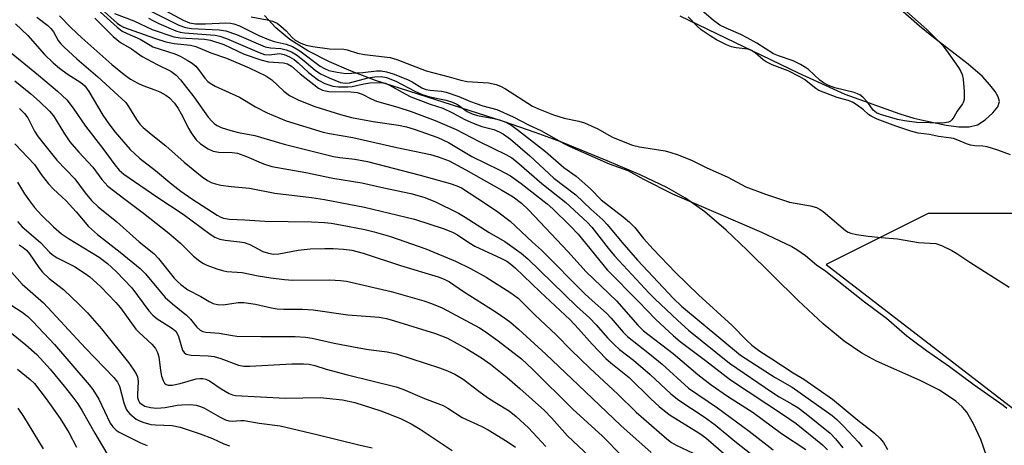
# Model space of a CAD drawing. Units: inches. Extents: x 1321763 to 1327763, y 533446 to 537447.
# Drawn here: x 1323294 to 1323536, y 535555 to 535660 of the extents above; entities that cross this region are included whole.
import ezdxf

# ---------------------------------------------------------------- set-up
doc = ezdxf.new("R2010")
doc.units = ezdxf.units.IN
doc.header["$MEASUREMENT"] = 0
for name, color, linetype in [('HYDRO-Stream Poly Centerlines', 142, 'Continuous'), ('HYDRO-Water Body', 4, 'Continuous'), ('NTRL-Trees', 3, 'Continuous'), ('Undefined', 1, 'Continuous')]:
    doc.layers.add(name, color=color, linetype=linetype)

msp = doc.modelspace()

# ---------------------------------------------------------------- linework, layer by layer
at = {"layer": 'HYDRO-Stream Poly Centerlines'}
for points in [[(1323456, 535660.66), (1323485.05, 535646.63), (1323496.49, 535641.39), (1323509.94, 535636.61), (1323513.37, 535635.56), (1323516.3, 535634.86), (1323521.36, 535633.8), (1323524.44, 535633.38), (1323526.98, 535633.38), (1323529.05, 535633.94), (1323530.88, 535635.14), (1323532.81, 535636.85), (1323533.98, 535638.3), (1323534.42, 535639.61), (1323534.11, 535640.74), (1323533.35, 535642.05), (1323532.05, 535643.75), (1323530.24, 535645.72), (1323526.69, 535648.8), (1323518.19, 535655.3), (1323514.77, 535658.14), (1323509.41, 535662.83)], [(1323531.23, 535552.72), (1323529.81, 535556.72), (1323528.04, 535560.57), (1323526.37, 535563.4), (1323525.29, 535564.7), (1323523.71, 535566.15), (1323519.7, 535568.8), (1323514.97, 535571.19), (1323504.26, 535575.95), (1323500.61, 535577.88), (1323496.27, 535580.86), (1323491.16, 535585.08), (1323484.97, 535590.82), (1323472.48, 535603.13), (1323467.32, 535608.03), (1323462.07, 535612.55), (1323457.39, 535615.92), (1323452.79, 535618.5), (1323446.22, 535621.64), (1323438.14, 535625.11), (1323426.76, 535629.69), (1323420.5, 535632.04), (1323412.69, 535634.71), (1323381.29, 535644.74), (1323375.33, 535647.03), (1323369.96, 535649.36), (1323364.69, 535652.06), (1323360.29, 535654.83), (1323356.81, 535657.67), (1323354.07, 535660.74)]]:
    msp.add_lwpolyline(points, dxfattribs=at)
at = {"layer": 'HYDRO-Water Body'}
for points in [[(1323456, 535660.66), (1323485.05, 535646.63), (1323496.49, 535641.39), (1323509.94, 535636.61), (1323513.37, 535635.56), (1323516.3, 535634.86), (1323521.36, 535633.8), (1323524.44, 535633.38), (1323526.98, 535633.38), (1323529.05, 535633.94), (1323530.88, 535635.14), (1323532.81, 535636.85), (1323533.98, 535638.3), (1323534.42, 535639.61), (1323534.11, 535640.74), (1323533.35, 535642.05), (1323532.05, 535643.75), (1323530.24, 535645.72), (1323526.69, 535648.8), (1323518.19, 535655.3), (1323514.77, 535658.14), (1323509.41, 535662.83)], [(1323531.23, 535552.72), (1323529.81, 535556.72), (1323528.04, 535560.57), (1323526.37, 535563.4), (1323525.29, 535564.7), (1323523.71, 535566.15), (1323519.7, 535568.8), (1323514.97, 535571.19), (1323504.26, 535575.95), (1323500.61, 535577.88), (1323496.27, 535580.86), (1323491.16, 535585.08), (1323484.97, 535590.82), (1323472.48, 535603.13), (1323467.32, 535608.03), (1323462.07, 535612.55), (1323457.39, 535615.92), (1323452.79, 535618.5), (1323446.22, 535621.64), (1323438.14, 535625.11), (1323426.76, 535629.69), (1323420.5, 535632.04), (1323412.69, 535634.71), (1323381.29, 535644.74), (1323375.33, 535647.03), (1323369.96, 535649.36), (1323364.69, 535652.06), (1323360.29, 535654.83), (1323356.81, 535657.67), (1323354.07, 535660.74)]]:
    msp.add_lwpolyline(points, dxfattribs=at)
at = {"layer": 'NTRL-Trees'}
msp.add_polyline3d([(1323575.21, 535612.14, 0), (1323516.88, 535612.14, 0), (1323491.88, 535599.64, 0), (1323546.05, 535557.97, 0)], dxfattribs=at)
at = {"layer": 'Undefined'}
for points, elevation in [([(1323510.21, 535662.96), (1323516.62, 535657.28), (1323520.31, 535653.49), (1323521.42, 535652.11), (1323524.33, 535648), (1323524.95, 535647.01), (1323525.28, 535646.22), (1323525.47, 535645.07), (1323525.73, 535642.1), (1323525.78, 535640.93), (1323525.73, 535640.08), (1323525.57, 535639.56), (1323525.31, 535639.08), (1323524.03, 535637.22), (1323523.24, 535635.74), (1323522.76, 535635.11), (1323522.36, 535634.8), (1323521.87, 535634.57), (1323520.44, 535634.33), (1323514.14, 535634.5), (1323511.13, 535634.89), (1323509.41, 535635.21), (1323505.22, 535636.44), (1323504.2, 535636.85), (1323503.39, 535637.5), (1323502.07, 535639.36), (1323500.9, 535640.67), (1323500.16, 535641.25), (1323499.53, 535641.54), (1323498.72, 535641.8), (1323493.97, 535642.96), (1323492.44, 535643.57), (1323491.21, 535644.24), (1323490.35, 535644.82), (1323487.53, 535647.44), (1323486.82, 535647.97), (1323485.61, 535648.68), (1323483.75, 535649.59), (1323480.15, 535650.85), (1323478.93, 535651.35), (1323474.83, 535653.97), (1323472.51, 535655.26), (1323470.98, 535656.04), (1323467.32, 535657.58), (1323465.8, 535658.32), (1323464.21, 535659.48), (1323457.29, 535665.53)], 282), ([(1323312.96, 535662.31), (1323317.87, 535657.87), (1323319.16, 535656.88), (1323320.31, 535656.29), (1323323.57, 535654.94), (1323325.99, 535653.4), (1323326.64, 535653.06), (1323332.02, 535651.3), (1323333.33, 535650.71), (1323335.09, 535649.77), (1323336.27, 535649.05), (1323337.19, 535648.28), (1323337.87, 535647.45), (1323339.41, 535645.32), (1323340.14, 535644.55), (1323340.73, 535644.08), (1323341.98, 535643.39), (1323347.92, 535640.65), (1323351.82, 535638.35), (1323354.68, 535636.82), (1323359.38, 535634.91), (1323368.41, 535632.08), (1323369.98, 535631.74), (1323375.72, 535630.78), (1323386.56, 535628.34), (1323394.77, 535626.63), (1323396.7, 535626.09), (1323399.35, 535625.04), (1323403.46, 535622.89), (1323412.29, 535617.89), (1323415.09, 535616.2), (1323417.12, 535614.68), (1323418.9, 535612.97), (1323428.52, 535602.87), (1323433.01, 535597.86), (1323440.44, 535590.7), (1323445.63, 535584.76), (1323447.06, 535583.34), (1323454.33, 535577.84), (1323460.41, 535572.7), (1323463.69, 535570.17), (1323467.67, 535567.39), (1323473.95, 535563.35), (1323480.94, 535558.23), (1323486.86, 535554.28)], 292), ([(1323314.08, 535662.27), (1323317.86, 535658.81), (1323318.69, 535658.24), (1323319.42, 535657.88), (1323327.03, 535655.14), (1323329.84, 535654.24), (1323331.88, 535653.86), (1323335.92, 535653.41), (1323337.2, 535653.12), (1323340.91, 535651.57), (1323344.69, 535650.23), (1323350.31, 535647.86), (1323354.34, 535645.93), (1323355.88, 535644.9), (1323358.81, 535642.12), (1323360.18, 535641.11), (1323362.48, 535639.93), (1323366.38, 535638.36), (1323372.71, 535636.44), (1323375.42, 535635.73), (1323380.74, 535634.71), (1323386.91, 535633.78), (1323388.86, 535633.39), (1323390.79, 535632.82), (1323396.56, 535630.79), (1323399.18, 535629.55), (1323404.96, 535626.12), (1323411.63, 535622.87), (1323414.41, 535621.36), (1323417.05, 535619.54), (1323423.44, 535614.53), (1323424.84, 535613.28), (1323429, 535609.25), (1323431.01, 535607.08), (1323437.04, 535599.61), (1323438.17, 535598.32), (1323445.92, 535590.5), (1323449.96, 535586.24), (1323454.42, 535582.11), (1323456.06, 535580.78), (1323462.26, 535576.09), (1323468.39, 535571.33), (1323481.64, 535562.64), (1323484.52, 535560.63), (1323490.99, 535555.43), (1323492.22, 535554.15)], 290), ([(1323317.2, 535661.22), (1323321.97, 535659.38), (1323326.49, 535657.3), (1323331.77, 535655.5), (1323333.35, 535655.2), (1323339.34, 535654.91), (1323340.78, 535654.68), (1323344.1, 535653.64), (1323349.08, 535651.22), (1323353.15, 535649.81), (1323355.07, 535649.35), (1323358.7, 535649.13), (1323359.71, 535648.9), (1323360.67, 535648.31), (1323362.81, 535646.39), (1323366.18, 535643.76), (1323367.34, 535642.91), (1323368.28, 535642.39), (1323369, 535642.2), (1323369.87, 535642.11), (1323375.21, 535642.03), (1323376.8, 535641.86), (1323378.05, 535641.43), (1323380.19, 535640.27), (1323381.55, 535639.68), (1323386.78, 535638.27), (1323390.06, 535637.19), (1323395.97, 535634.98), (1323401.1, 535632.79), (1323406.75, 535629.78), (1323413.3, 535626.59), (1323414.73, 535625.78), (1323415.87, 535624.89), (1323422.08, 535619.49), (1323428.01, 535614.84), (1323433.22, 535610.02), (1323434.35, 535608.77), (1323438.35, 535603.64), (1323439.93, 535601.75), (1323448.46, 535592.58), (1323449.82, 535591.21), (1323455.47, 535585.88), (1323458.07, 535583.55), (1323468.2, 535575.42), (1323478.7, 535568.23), (1323480.38, 535567.2), (1323483.57, 535565.42), (1323484.94, 535564.55), (1323486.98, 535563.01), (1323492.83, 535558.3), (1323494.17, 535556.85), (1323496, 535554.7)], 288), ([(1323325.51, 535662.09), (1323333.03, 535658.36), (1323334.66, 535657.77), (1323336.13, 535657.53), (1323342.89, 535657.21), (1323344.6, 535656.98), (1323347.18, 535656.08), (1323354.25, 535653.06), (1323355.54, 535652.78), (1323358.07, 535652.65), (1323359.39, 535652.32), (1323360.67, 535651.78), (1323361.9, 535651.05), (1323363.8, 535649.58), (1323366.5, 535647.31), (1323367.8, 535646.39), (1323369.91, 535645.4), (1323372.69, 535644.32), (1323373.85, 535644.13), (1323374.93, 535644.19), (1323379.5, 535645.41), (1323381.15, 535645.69), (1323382.71, 535645.74), (1323383.97, 535645.51), (1323386.3, 535644.6), (1323390.91, 535642.16), (1323392.73, 535641.37), (1323394.64, 535640.75), (1323398.66, 535639.94), (1323400.2, 535639.46), (1323401.38, 535638.85), (1323403.82, 535637.18), (1323405.01, 535636.62), (1323406.34, 535636.23), (1323410.3, 535635.46), (1323411.68, 535635.12), (1323413.3, 535634.52), (1323414.77, 535633.71), (1323416.42, 535632.53), (1323423.03, 535627.38), (1323427.53, 535623.42), (1323430.5, 535621.34), (1323434.03, 535618.2), (1323436.69, 535615.54), (1323442.05, 535611.34), (1323443.6, 535610.03), (1323444.92, 535608.68), (1323447.08, 535606.04), (1323449.42, 535603.41), (1323454.93, 535597.67), (1323460.59, 535592.23), (1323468.82, 535584.68), (1323472.23, 535581.2), (1323473.67, 535579.86), (1323475.62, 535578.39), (1323478.58, 535576.52), (1323483.76, 535573.09), (1323486.43, 535571.49), (1323493.46, 535566.61), (1323499.68, 535561.48), (1323503.75, 535558.25), (1323505.05, 535557.05), (1323505.94, 535555.97), (1323506.96, 535554.28)], 284), ([(1323329.85, 535661.85), (1323334.05, 535659.55), (1323335.67, 535658.91), (1323337.08, 535658.69), (1323339.55, 535658.69), (1323344.58, 535658.91), (1323345.72, 535658.82), (1323346.55, 535658.65), (1323347.9, 535658.15), (1323352.68, 535655.84), (1323355.05, 535654.82), (1323356.38, 535654.37), (1323359.39, 535653.7), (1323360.92, 535653.08), (1323362.69, 535652.06), (1323367.7, 535648.27), (1323368.78, 535647.69), (1323369.87, 535647.26), (1323371.9, 535646.78), (1323373.97, 535646.51), (1323378.14, 535646.73), (1323381.51, 535647.16), (1323382.66, 535647.13), (1323383.97, 535646.9), (1323385.59, 535646.4), (1323389.1, 535645.03), (1323390.28, 535644.44), (1323392.68, 535643), (1323393.66, 535642.57), (1323394.72, 535642.37), (1323397.51, 535642.15), (1323398.6, 535641.92), (1323401.72, 535640.88), (1323404.57, 535639.64), (1323405.96, 535639.13), (1323407.66, 535638.6), (1323411.05, 535637.69), (1323415.09, 535635.88), (1323419, 535633.82), (1323421.9, 535632.47), (1323427.5, 535629.32), (1323428.81, 535628.65), (1323438.65, 535624.37), (1323443.22, 535622.69), (1323447.07, 535620.54), (1323454.17, 535616.95), (1323476.04, 535607.56), (1323483.49, 535604.09), (1323484.7, 535603.33), (1323486.77, 535601.84), (1323489.53, 535599.56), (1323491.8, 535597.99), (1323501.3, 535590.48), (1323506.7, 535586.45), (1323511.69, 535582.18), (1323513.28, 535580.95), (1323516.51, 535578.56), (1323522.13, 535574.63), (1323528.17, 535570.11), (1323535.34, 535565.16), (1323536.23, 535564.38)], 282), ([(1323292.97, 535658.71), (1323295.95, 535655.85), (1323300.1, 535651.14), (1323302.19, 535649.09), (1323303.76, 535647.8), (1323305.62, 535646.4), (1323309, 535644.27), (1323309.92, 535643.44), (1323310.93, 535642.04), (1323314.36, 535636.31), (1323315.81, 535634.14), (1323317.4, 535632.07), (1323321.07, 535627.83), (1323323.36, 535625.74), (1323327.28, 535622.72), (1323331.28, 535619.36), (1323333.53, 535617.65), (1323336.23, 535615.78), (1323342.4, 535611.76), (1323343.3, 535611.25), (1323343.97, 535610.99), (1323345.48, 535610.74), (1323349.21, 535610.59), (1323354.13, 535610.25), (1323365.61, 535610.08), (1323368.76, 535609.94), (1323370.38, 535609.77), (1323372.69, 535609.39), (1323378.67, 535608.21), (1323380.94, 535607.65), (1323384.95, 535606.49), (1323393.68, 535603.49), (1323400.94, 535600.46), (1323404.59, 535598.63), (1323408.46, 535596.56), (1323414.53, 535592.73), (1323416.29, 535591.41), (1323420.42, 535587.32), (1323425.59, 535582.42), (1323429.31, 535578.63), (1323433.88, 535574.19), (1323440.72, 535567.84), (1323445.25, 535563.46), (1323452.8, 535556.88), (1323453.93, 535556), (1323455.04, 535555.3), (1323459.26, 535553.33)], 300), ([(1323298.18, 535660.33), (1323300.87, 535658.27), (1323301.64, 535657.54), (1323302.25, 535656.72), (1323303.38, 535654.61), (1323304.05, 535653.77), (1323304.89, 535652.92), (1323308, 535650.06), (1323313.17, 535645.68), (1323319.98, 535639.34), (1323320.68, 535638.42), (1323322.63, 535635.17), (1323323.47, 535634.08), (1323324.24, 535633.27), (1323326.26, 535631.57), (1323329.87, 535628.72), (1323334.35, 535624.72), (1323338.76, 535621.12), (1323340.03, 535620.25), (1323340.98, 535619.75), (1323342.01, 535619.41), (1323343.34, 535619.11), (1323345.89, 535618.76), (1323350.33, 535618.36), (1323356.55, 535617.16), (1323365.55, 535616.1), (1323368.75, 535615.59), (1323378.57, 535613.74), (1323390.86, 535610.78), (1323398.11, 535608.36), (1323400.32, 535607.48), (1323401.44, 535606.88), (1323404.21, 535605.06), (1323405.7, 535604.18), (1323412.21, 535601.15), (1323413.51, 535600.46), (1323414.48, 535599.75), (1323415.55, 535598.81), (1323421.71, 535592.9), (1323429.06, 535586.05), (1323431.12, 535583.87), (1323434.43, 535580.08), (1323437.83, 535576.58), (1323439, 535575.55), (1323443.52, 535571.89), (1323448.83, 535566.73), (1323450.9, 535564.83), (1323452.2, 535563.74), (1323453.59, 535562.72), (1323460.84, 535558.18), (1323462.38, 535557.11), (1323471.67, 535549.06)], 298), ([(1323303.71, 535660.67), (1323306.55, 535657.76), (1323309.23, 535655.23), (1323316.58, 535648.69), (1323319.62, 535646.21), (1323321.2, 535645.09), (1323322.93, 535644.09), (1323324.23, 535643.52), (1323327.1, 535642.5), (1323328.37, 535641.97), (1323329.84, 535641.21), (1323330.74, 535640.5), (1323331.95, 535639.24), (1323332.9, 535637.87), (1323333.63, 535636.6), (1323335.47, 535632.92), (1323336.07, 535631.9), (1323337.31, 535630.21), (1323338.33, 535629.2), (1323340.2, 535627.99), (1323341.45, 535627.41), (1323342.88, 535627.21), (1323346.13, 535627.14), (1323347.43, 535626.92), (1323349.6, 535626.15), (1323353.81, 535624.35), (1323355.86, 535623.72), (1323364.2, 535622.18), (1323370.81, 535620.85), (1323377.94, 535619.66), (1323383.31, 535618.42), (1323389.92, 535617.02), (1323393.14, 535616.19), (1323395.85, 535615.13), (1323401.64, 535612.26), (1323403.31, 535611.26), (1323409.2, 535607.46), (1323413.03, 535605.26), (1323417.01, 535602.42), (1323418.71, 535601.05), (1323430.64, 535589.41), (1323433.84, 535586.53), (1323435.42, 535584.84), (1323438.18, 535581.66), (1323439.93, 535579.91), (1323441.2, 535578.8), (1323444.58, 535576.14), (1323448.66, 535572.7), (1323453.73, 535567.95), (1323455.71, 535566.4), (1323461.96, 535562.3), (1323464.68, 535560.33), (1323469.5, 535556.31), (1323474.87, 535552.04)], 296), ([(1323312.45, 535660.08), (1323316.94, 535655.6), (1323318.75, 535654.08), (1323321.41, 535652.5), (1323324.05, 535650.65), (1323327.67, 535648.66), (1323331.04, 535647.03), (1323332.37, 535646.11), (1323333.44, 535644.95), (1323336.7, 535640.73), (1323340.23, 535635.75), (1323341.18, 535634.68), (1323341.81, 535634.13), (1323342.47, 535633.72), (1323343.42, 535633.28), (1323345.76, 535632.51), (1323347.7, 535632.03), (1323351.64, 535631.27), (1323358.86, 535629.13), (1323371.02, 535626.11), (1323372.5, 535625.88), (1323376.2, 535625.49), (1323379.3, 535624.89), (1323392.24, 535621.54), (1323399.6, 535619.51), (1323401.25, 535618.96), (1323402.37, 535618.42), (1323408.31, 535614.59), (1323411.28, 535612.59), (1323414.3, 535610.28), (1323419.84, 535605.09), (1323422.03, 535603.14), (1323432.78, 535592.38), (1323434.43, 535590.82), (1323438.01, 535587.7), (1323439.14, 535586.47), (1323442.03, 535583.04), (1323443.11, 535581.96), (1323448.49, 535577.75), (1323451.6, 535575.18), (1323458.13, 535569.33), (1323465.23, 535564.46), (1323472.97, 535558.75), (1323478.85, 535554.16)], 294), ([(1323325.55, 535660.1), (1323326.82, 535659.38), (1323328.15, 535658.74), (1323332.33, 535656.98), (1323333.33, 535656.63), (1323334.45, 535656.43), (1323340.82, 535656.01), (1323341.98, 535655.87), (1323343.1, 535655.62), (1323344.76, 535655.08), (1323352.7, 535651.61), (1323354.08, 535651.15), (1323355.23, 535651.06), (1323357.82, 535651.37), (1323358.89, 535651.14), (1323360.21, 535650.56), (1323361.3, 535649.9), (1323362.31, 535649.08), (1323364.85, 535646.75), (1323367.34, 535644.83), (1323368.84, 535644.06), (1323370.81, 535643.42), (1323372.21, 535643.24), (1323374.46, 535643.21), (1323375.6, 535643.34), (1323378.46, 535643.98), (1323379.89, 535644.19), (1323382.47, 535644.32), (1323383.72, 535644.12), (1323384.76, 535643.66), (1323388.53, 535641.49), (1323389.98, 535640.77), (1323394.7, 535639), (1323397.79, 535638), (1323400.19, 535636.86), (1323403.18, 535635.22), (1323405.25, 535634.3), (1323407.35, 535633.49), (1323410.32, 535632.76), (1323411.67, 535632.2), (1323412.68, 535631.65), (1323414.38, 535630.36), (1323419.14, 535626.29), (1323425.07, 535620.82), (1323430.47, 535616.77), (1323434.12, 535613.22), (1323437.09, 535610.6), (1323438.16, 535609.47), (1323441.73, 535605.14), (1323445.6, 535600.73), (1323454.38, 535591.3), (1323456.34, 535589.42), (1323470.89, 535577.39), (1323479.37, 535571.89), (1323483.53, 535569.53), (1323493.32, 535562.6), (1323494.49, 535561.66), (1323496.17, 535559.96), (1323499.79, 535556.03), (1323500.72, 535554.92)], 286), ([(1323350.78, 535660.35), (1323354.73, 535659.68), (1323356.01, 535659.34), (1323357.12, 535658.81), (1323358.06, 535658.11), (1323359.37, 535656.92), (1323360.81, 535655.35), (1323361.58, 535654.7), (1323362.95, 535653.89), (1323364.24, 535653.41), (1323365.95, 535653.09), (1323369.98, 535652.51), (1323373.49, 535652.49), (1323374.33, 535652.3), (1323376.83, 535651.51), (1323378.57, 535651.13), (1323384.91, 535650.39), (1323386.56, 535649.91), (1323393.74, 535647.18), (1323399.34, 535645.68), (1323402.22, 535644.82), (1323403.8, 535644.56), (1323409, 535644.22), (1323410.93, 535643.83), (1323411.95, 535643.42), (1323413.18, 535642.76), (1323419.84, 535638.47), (1323421.27, 535637.81), (1323424.94, 535636.39), (1323427.56, 535635.56), (1323431.2, 535634.8), (1323432.59, 535634.39), (1323435.88, 535632.94), (1323438.51, 535631.38), (1323439.62, 535630.82), (1323444.39, 535628.94), (1323446.09, 535628.52), (1323452.39, 535627.51), (1323453.78, 535627.14), (1323455.3, 535626.62), (1323458.86, 535625.21), (1323462.41, 535623.41), (1323467.78, 535621.03), (1323472.13, 535618.71), (1323477.03, 535616.89), (1323482.87, 535614.97), (1323488.02, 535614.01), (1323489.52, 535613.59), (1323490.4, 535613.14), (1323491.12, 535612.62), (1323496.59, 535608.02), (1323497.3, 535607.56), (1323497.9, 535607.3), (1323499.31, 535606.99), (1323502.21, 535606.61), (1323505.36, 535606.25), (1323509.41, 535605.91), (1323514.56, 535605.08), (1323518.83, 535604.77), (1323520.19, 535604.33), (1323522.74, 535603.07), (1323523.95, 535602.35), (1323527.15, 535600.21), (1323536.76, 535594.05)], 280), ([(1323537.13, 535626.51), (1323534.02, 535627.65), (1323531.36, 535628.5), (1323530.33, 535628.68), (1323528.36, 535628.75), (1323527.3, 535628.9), (1323526.3, 535629.21), (1323524.19, 535630.15), (1323523.11, 535630.51), (1323522.01, 535630.71), (1323519.47, 535631), (1323517.28, 535631.49), (1323514.42, 535631.87), (1323512.67, 535632.33), (1323509, 535633.57), (1323504.4, 535635.33), (1323502.95, 535636.01), (1323502.28, 535636.43), (1323501.03, 535637.56), (1323499.48, 535638.73), (1323498.33, 535639.42), (1323497.31, 535639.83), (1323494.62, 535640.6), (1323490.12, 535642.3), (1323489.35, 535642.79), (1323486.59, 535644.98), (1323485.38, 535645.7), (1323482.53, 535647.13), (1323478.63, 535648.62), (1323477.12, 535649.35), (1323476.43, 535649.84), (1323474.45, 535651.55), (1323473.53, 535652.14), (1323472.64, 535652.42), (1323469.83, 535652.79), (1323468.69, 535653.06), (1323467.39, 535653.56), (1323464.99, 535654.73), (1323463.39, 535655.69), (1323461.23, 535657.22), (1323460.2, 535658.11), (1323457.98, 535660.37)], 280), ([(1323290.95, 535652.26), (1323298.56, 535646.07), (1323303.21, 535642.13), (1323305.53, 535640.02), (1323307.11, 535638), (1323310.09, 535633.6), (1323314.39, 535628.09), (1323317.28, 535624.1), (1323318.38, 535622.82), (1323319.54, 535621.84), (1323327.64, 535616.26), (1323334.07, 535611.98), (1323340.72, 535607.07), (1323341.88, 535606.37), (1323343.05, 535605.87), (1323344.43, 535605.58), (1323347.91, 535605.24), (1323349.03, 535605.05), (1323350.42, 535604.51), (1323353.66, 535602.86), (1323355.07, 535602.4), (1323356.22, 535602.17), (1323357.55, 535602.23), (1323362.33, 535603.17), (1323365.24, 535603.48), (1323368.82, 535603.58), (1323370.86, 535603.54), (1323373.45, 535603.41), (1323375.45, 535603.12), (1323378.24, 535602.44), (1323387.44, 535599.36), (1323396.63, 535596.66), (1323398.17, 535596.08), (1323399.42, 535595.39), (1323402.91, 535593.03), (1323410.67, 535588.1), (1323413.26, 535586.33), (1323414.48, 535585.41), (1323416.38, 535583.79), (1323423.12, 535577.69), (1323431.09, 535570.05), (1323441.53, 535560.19), (1323448.92, 535553.51)], 302), ([(1323292.76, 535644.67), (1323296.71, 535641.47), (1323298.82, 535639.63), (1323301.29, 535637.27), (1323302.23, 535636.09), (1323304.93, 535631.66), (1323306.28, 535629.75), (1323308.5, 535627.16), (1323311.89, 535623.48), (1323314.17, 535620.48), (1323315.63, 535618.88), (1323319.76, 535615.65), (1323324.39, 535612.23), (1323330.59, 535607.34), (1323333.43, 535604.85), (1323336.59, 535601.72), (1323338.14, 535600.49), (1323339.08, 535599.88), (1323339.87, 535599.51), (1323342.35, 535598.58), (1323343.75, 535598.14), (1323344.84, 535597.95), (1323348.57, 535597.65), (1323352.48, 535596.86), (1323355.58, 535596.39), (1323358.92, 535595.98), (1323360.9, 535595.83), (1323370.08, 535595.85), (1323372.66, 535595.75), (1323374.19, 535595.57), (1323385.1, 535593.04), (1323393.16, 535590.76), (1323395.06, 535590.09), (1323397.65, 535588.99), (1323406.82, 535584.1), (1323408.22, 535583.2), (1323411.38, 535580.95), (1323417.08, 535576.47), (1323419.83, 535574), (1323429.69, 535564.17), (1323436.98, 535557.54), (1323441.81, 535552.6)], 304), ([(1323293.89, 535637.9), (1323295.15, 535636.72), (1323295.93, 535635.61), (1323297.63, 535632.34), (1323298.53, 535630.95), (1323303.1, 535625.23), (1323307.54, 535620.65), (1323310.04, 535617.26), (1323311.63, 535615.37), (1323313.25, 535613.81), (1323317.81, 535610.07), (1323323.3, 535605.17), (1323326.88, 535602.32), (1323328, 535601.13), (1323331.87, 535596.26), (1323332.66, 535595.44), (1323333.49, 535594.7), (1323335.27, 535593.46), (1323338.39, 535591.8), (1323340.47, 535590.53), (1323341.46, 535590.1), (1323342.51, 535589.83), (1323343.87, 535589.72), (1323347.55, 535590.3), (1323348.97, 535590.34), (1323351.82, 535589.94), (1323355.8, 535589.04), (1323357.14, 535588.81), (1323358.77, 535588.72), (1323363.37, 535588.67), (1323365.97, 535588.52), (1323374.51, 535587.26), (1323382.2, 535586.72), (1323383.97, 535586.39), (1323385.94, 535585.83), (1323395.98, 535582.7), (1323397.45, 535582.18), (1323398.92, 535581.54), (1323403.74, 535578.95), (1323407.26, 535576.79), (1323409.49, 535575.2), (1323413.58, 535571.91), (1323416.68, 535569.26), (1323422.72, 535563.84), (1323424.46, 535562.05), (1323428.43, 535557.64), (1323433.81, 535552.52)], 306), ([(1323292.79, 535629.26), (1323297.57, 535624.19), (1323299.25, 535621.7), (1323301.08, 535619.41), (1323302.26, 535618.11), (1323304.35, 535616.28), (1323305.35, 535615.27), (1323307.84, 535612.54), (1323310.88, 535608.96), (1323313.08, 535607.02), (1323318.61, 535602.7), (1323323.52, 535598.69), (1323324.81, 535597.32), (1323329.7, 535591.56), (1323331.46, 535589.97), (1323334.89, 535587.24), (1323335.86, 535586.22), (1323337.47, 535584.29), (1323338.25, 535583.56), (1323338.88, 535583.22), (1323339.67, 535583.03), (1323342.9, 535582.79), (1323346.18, 535582.2), (1323347.27, 535582.08), (1323353.11, 535581.99), (1323361.57, 535581.99), (1323364.15, 535581.85), (1323365.76, 535581.59), (1323371.11, 535580.39), (1323377.16, 535579.18), (1323379.61, 535578.8), (1323384.14, 535578.24), (1323386.41, 535577.73), (1323397.03, 535574.32), (1323398.96, 535573.59), (1323400.79, 535572.76), (1323402.82, 535571.49), (1323406.62, 535568.58), (1323408.81, 535567.03), (1323410.55, 535565.87), (1323414.06, 535563.76), (1323415.83, 535562.39), (1323418.85, 535559.56), (1323423.11, 535555.03)], 308), ([(1323293.42, 535619.82), (1323295.16, 535616.98), (1323296.37, 535615.28), (1323297.63, 535613.64), (1323299.33, 535611.75), (1323302.23, 535608.85), (1323304.25, 535607.15), (1323305.93, 535605.99), (1323313.47, 535601.41), (1323315.48, 535599.88), (1323317.67, 535597.91), (1323321.47, 535593.89), (1323325.69, 535588.28), (1323326.63, 535587.18), (1323327.73, 535586.3), (1323331.25, 535584.1), (1323332.26, 535583.26), (1323332.63, 535582.75), (1323332.98, 535582), (1323333.96, 535578.61), (1323334.34, 535578.03), (1323334.86, 535577.66), (1323336.06, 535577.43), (1323340.25, 535577.22), (1323341.72, 535577.05), (1323343.37, 535576.56), (1323347.63, 535574.99), (1323349, 535574.69), (1323350.48, 535574.67), (1323360.78, 535575.29), (1323363.62, 535575.26), (1323365.04, 535575.16), (1323366.42, 535574.86), (1323369.21, 535573.96), (1323374.41, 535572.56), (1323386.34, 535569.61), (1323388.01, 535569.04), (1323393.31, 535566.78), (1323397.86, 535565.05), (1323399, 535564.42), (1323402.59, 535562.14), (1323407.42, 535559.94), (1323408.93, 535559.13), (1323413.59, 535556.26), (1323415.61, 535554.84)], 310), ([(1323293.46, 535610.19), (1323294.57, 535608.87), (1323299.1, 535605.05), (1323301.3, 535602.64), (1323301.95, 535602.07), (1323303.18, 535601.28), (1323307.42, 535599.15), (1323309.82, 535597.59), (1323311.21, 535596.58), (1323313.8, 535594.26), (1323317.59, 535590.33), (1323318.68, 535589.01), (1323322.48, 535583.79), (1323323.27, 535582.97), (1323326.42, 535580.14), (1323327.3, 535579.06), (1323327.77, 535578.06), (1323328.09, 535576.98), (1323328.52, 535573.63), (1323328.8, 535572.25), (1323329.15, 535571.22), (1323329.54, 535570.56), (1323329.92, 535570.25), (1323330.39, 535570.06), (1323331.42, 535570.05), (1323333.32, 535570.44), (1323337.27, 535571.57), (1323338.2, 535571.71), (1323338.94, 535571.69), (1323339.62, 535571.53), (1323340.53, 535571.09), (1323343.38, 535569.19), (1323345.38, 535568), (1323346.16, 535567.66), (1323346.93, 535567.48), (1323359.18, 535566.88), (1323367.73, 535567), (1323373.17, 535566.48), (1323376.22, 535565.78), (1323382.57, 535563.72), (1323387.4, 535561.86), (1323390.02, 535560.55), (1323392.28, 535559.23), (1323400.1, 535554.01)], 312), ([(1323293.82, 535604.46), (1323294.79, 535603.85), (1323295.65, 535603.19), (1323296.42, 535602.3), (1323298.7, 535598.88), (1323299.59, 535597.76), (1323301.23, 535596.23), (1323304.72, 535593.49), (1323308.55, 535589.85), (1323310.58, 535587.76), (1323314.03, 535583.84), (1323320.69, 535575.6), (1323321.84, 535574), (1323322.57, 535572.82), (1323322.86, 535572.06), (1323323.01, 535570.97), (1323322.88, 535567.85), (1323322.91, 535567.02), (1323323.13, 535566.25), (1323323.4, 535565.8), (1323323.99, 535565.28), (1323324.72, 535564.92), (1323326.1, 535564.56), (1323327.51, 535564.38), (1323329.69, 535564.54), (1323332.64, 535565.11), (1323333.77, 535565.25), (1323335.83, 535565.28), (1323337.28, 535565.14), (1323338.12, 535564.91), (1323339.2, 535564.48), (1323343.13, 535562.19), (1323344.46, 535561.57), (1323345.29, 535561.3), (1323346.09, 535561.22), (1323348.22, 535561.39), (1323349.02, 535561.36), (1323352.7, 535560.7), (1323357.87, 535560.08), (1323366.91, 535557.96), (1323377.23, 535555.38), (1323380.5, 535554.65)], 314), ([(1323291.48, 535598.31), (1323294.58, 535594.83), (1323299.81, 535590.27), (1323310.13, 535579.15), (1323317.06, 535571.95), (1323318.01, 535570.75), (1323318.49, 535569.77), (1323319.53, 535565.72), (1323320.1, 535564.14), (1323320.4, 535563.67), (1323320.97, 535563.04), (1323322.53, 535561.75), (1323323.22, 535561.35), (1323324.16, 535560.96), (1323326.15, 535560.44), (1323327.31, 535560.31), (1323331.35, 535560.12), (1323333.32, 535559.74), (1323338.24, 535558.14), (1323341.27, 535556.94), (1323344.1, 535555.66), (1323345.45, 535555.21)], 316), ([(1323290.43, 535590.69), (1323294.59, 535587.94), (1323295.93, 535586.89), (1323297.18, 535585.67), (1323302.48, 535580.01), (1323311.01, 535570.14), (1323311.9, 535569.02), (1323313.42, 535566.58), (1323316.19, 535560.71), (1323316.84, 535559.79), (1323317.64, 535559.03), (1323318.35, 535558.55), (1323319.39, 535558), (1323323.64, 535555.91), (1323325.23, 535555.22)], 318), ([(1323291.51, 535583.21), (1323295.5, 535579.93), (1323298.14, 535577.56), (1323301.49, 535573.98), (1323304.9, 535569.84), (1323307.03, 535567.13), (1323308.22, 535565.47), (1323309.32, 535563.73), (1323312.4, 535558.24), (1323315.39, 535553.3)], 320), ([(1323293.44, 535573.99), (1323296.57, 535571.44), (1323297.61, 535570.45), (1323300.48, 535566.69), (1323303.92, 535561.88), (1323306, 535558.45), (1323307.95, 535554.81)], 322), ([(1323293.49, 535564.43), (1323294.93, 535562.33), (1323299.71, 535554.43)], 324)]:
    msp.add_lwpolyline(points, dxfattribs=dict(at, elevation=elevation))

doc.saveas('drawing.dxf')
